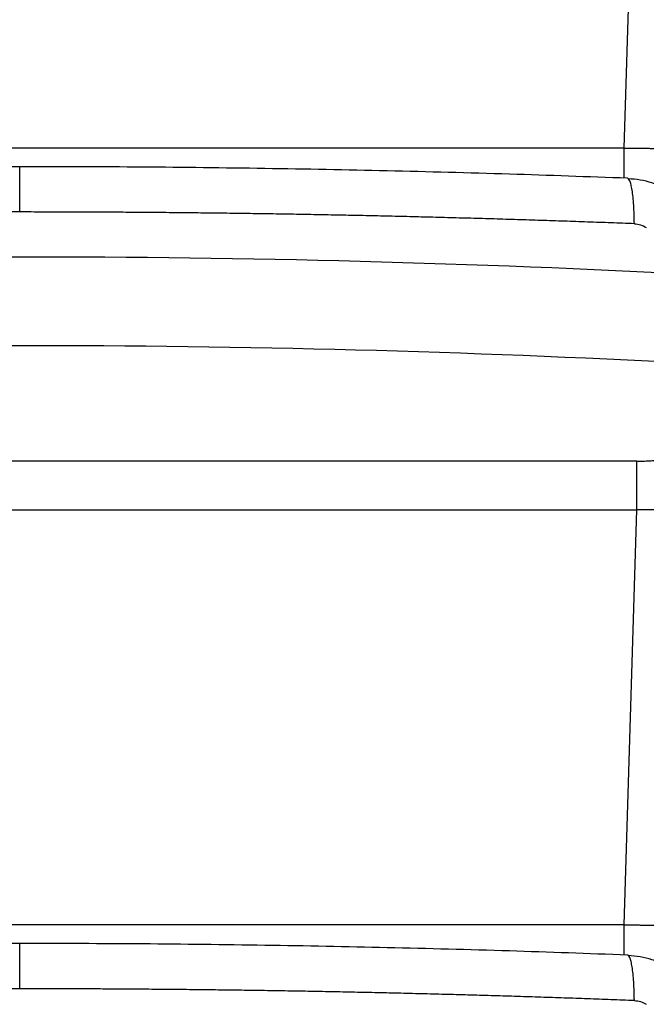
# Model space of a CAD drawing. Units: inches. Extents: x 1.4 to 9.91, y 0.55 to 7.86.
# Drawn here: x 8.76 to 8.9, y 2.11 to 2.33 of the extents above; entities that cross this region are included whole.
import ezdxf

# ---------------------------------------------------------------- set-up
doc = ezdxf.new("R2010")
doc.units = ezdxf.units.IN
doc.header["$MEASUREMENT"] = 0

msp = doc.modelspace()

# ---------------------------------------------------------------- linework, layer by layer
at = {"color": 7, "linetype": 'Continuous', "lineweight": 25}
for p, q in [((8.89784051, 2.30524747), (8.9006578, 2.39939875)), ((8.89784051, 2.30524747), (8.62347811, 2.30524747)), ((8.9006578, 2.23422818), (8.62066083, 2.23422818)), ((8.62066083, 2.22320641), (8.9006578, 2.22320641)), ((8.89784051, 2.12905502), (8.9006578, 2.22320641)), ((8.89784051, 2.12905502), (8.62347811, 2.12905502))]:
    msp.add_line(p, q, dxfattribs=at)
msp.add_arc((8.76065931, -0.64903921), 2.92956298, 86.9768672, 93.0231328, dxfattribs=at)
at = {"color": 8, "linetype": 'Continuous', "lineweight": 25}
for points, knots in [([(8.89784051, 2.29841171), (8.89784051, 2.298538), (8.89784051, 2.29924703), (8.89784051, 2.30079242), (8.89784051, 2.30296648), (8.89784051, 2.30448715), (8.89784051, 2.30524747)], [0, 0, 0, 0, 0.0673703885, 0.3782427082, 0.6891274731, 1, 1, 1, 1]), ([(8.90011908, 2.28806919), (8.90010652, 2.2887927), (8.90008093, 2.290267), (8.89997819, 2.29230191), (8.89982593, 2.2941585), (8.89962243, 2.29574435), (8.89937544, 2.29698424), (8.89910335, 2.29785797), (8.8989039, 2.29812059), (8.89880897, 2.29824558)], [0, 0, 0, 0, 0.137185858, 0.279542835, 0.425568578, 0.573490019, 0.721405735, 0.86740028, 1, 1, 1, 1]), ([(8.89784051, 2.12221848), (8.89784051, 2.12234506), (8.89784051, 2.12305439), (8.89784051, 2.12460003), (8.89784051, 2.12677407), (8.89784051, 2.1282947), (8.89784051, 2.12905502)], [0, 0, 0, 0, 0.067513354, 0.378342287, 0.68917086, 1, 1, 1, 1]), ([(8.90011954, 2.11187596), (8.900107, 2.11259947), (8.90008143, 2.11407378), (8.89997872, 2.11610868), (8.89982647, 2.11796527), (8.89962303, 2.11955112), (8.89937604, 2.12079101), (8.89910398, 2.12166473), (8.89890454, 2.12192736), (8.89880962, 2.12205236)], [0, 0, 0, 0, 0.137186302, 0.279543726, 0.4255699, 0.573491694, 0.721407866, 0.86740277, 1, 1, 1, 1])]:
    msp.add_open_spline(points, degree=3, knots=knots, dxfattribs=at)
at = {"color": 7, "linetype": 'Continuous', "lineweight": 25}
for points, knots in [([(8.89784052, 2.30524743), (8.89800115, 2.30524562), (8.89832189, 2.30524201), (8.8988021, 2.30523652), (8.89928051, 2.30523097), (8.899757, 2.30522537), (8.90023144, 2.30521972), (8.90070371, 2.30521402), (8.9011737, 2.30520827), (8.90164129, 2.30520248), (8.90210637, 2.30519664), (8.90256883, 2.30519075), (8.90302856, 2.30518482), (8.90348547, 2.30517885), (8.90393945, 2.30517284), (8.90439044, 2.30516679), (8.90483835, 2.30516071), (8.90528311, 2.30515459), (8.90572465, 2.30514844), (8.90616289, 2.30514226), (8.90659777, 2.30513604), (8.90702922, 2.3051298), (8.90745718, 2.30512354), (8.90788157, 2.30511725), (8.90830235, 2.30511094), (8.90871944, 2.30510461), (8.90913279, 2.30509826), (8.90954235, 2.30509189), (8.90994806, 2.30508551), (8.91034986, 2.30507911), (8.91074771, 2.3050727), (8.91114156, 2.30506628), (8.91153135, 2.30505985), (8.91191704, 2.30505341), (8.9122986, 2.30504697), (8.91267598, 2.30504052), (8.91304915, 2.30503407), (8.91341807, 2.30502762), (8.91378272, 2.30502117), (8.91414306, 2.30501473), (8.91449906, 2.30500829), (8.91485069, 2.30500186), (8.91519793, 2.30499543), (8.91554075, 2.30498902), (8.91587913, 2.30498261), (8.91621304, 2.30497623), (8.91654246, 2.30496985), (8.91686737, 2.3049635), (8.91718776, 2.30495716), (8.9175036, 2.30495084), (8.91781487, 2.30494454), (8.91812157, 2.30493827), (8.91842367, 2.30493202), (8.91872117, 2.3049258), (8.91916375, 2.30491644), (8.91974327, 2.30490392), (8.92044683, 2.30488826), (8.92112772, 2.30487261), (8.92178522, 2.304857), (8.92241861, 2.30484142), (8.92302717, 2.3048259), (8.92361016, 2.30481045), (8.92416686, 2.30479509), (8.92469651, 2.30477981), (8.92519845, 2.30476465), (8.9256722, 2.30474962), (8.92611727, 2.30473472), (8.92653314, 2.30471999), (8.92691934, 2.30470543), (8.92727535, 2.30469105), (8.92760067, 2.30467688), (8.9278948, 2.30466294), (8.9281572, 2.30464923), (8.92838748, 2.30463577), (8.92858568, 2.30462259), (8.92875079, 2.30460972), (8.92888562, 2.30459714), (8.92894767, 2.30458904), (8.92897871, 2.30458499)], [0, 0, 0, 0, 0.010357999, 0.020682529, 0.030973218, 0.041229704, 0.051451633, 0.061638668, 0.071790484, 0.081906771, 0.091987242, 0.102031624, 0.112039667, 0.122011161, 0.131946101, 0.141844605, 0.151706779, 0.161532718, 0.171322503, 0.181076211, 0.190793906, 0.200475651, 0.210121501, 0.21973151, 0.229305727, 0.238844204, 0.248346988, 0.257814133, 0.267245691, 0.276641718, 0.286002274, 0.295327426, 0.304617243, 0.313871797, 0.323091114, 0.332275198, 0.341424042, 0.350537634, 0.359615957, 0.368658988, 0.377666703, 0.386639075, 0.395576075, 0.404477676, 0.413343849, 0.422174569, 0.430969813, 0.439729558, 0.448453789, 0.457142493, 0.46579566, 0.47441329, 0.482995385, 0.491541955, 0.500053018, 0.521579861, 0.543125851, 0.564690932, 0.586274872, 0.607877331, 0.629497934, 0.651136337, 0.672792305, 0.694465785, 0.716157206, 0.737867393, 0.759597041, 0.781346737, 0.803117026, 0.824908481, 0.846721771, 0.86855773, 0.890417323, 0.912299782, 0.934202425, 0.956122206, 0.978055861, 1, 1, 1, 1]), ([(8.76065931, 2.30101736), (8.75138162, 2.30099674), (8.73282637, 2.3009555), (8.70501516, 2.30062358), (8.67724894, 2.30009002), (8.64981397, 2.2993644), (8.631691, 2.29870961), (8.62276668, 2.29838716)], [0, 0, 0, 0, 0.201203793, 0.40240422, 0.60360329, 0.804801877, 1, 1, 1, 1]), ([(8.89855195, 2.29838716), (8.88962764, 2.29870961), (8.87150468, 2.2993644), (8.84406992, 2.30009003), (8.81630394, 2.30062358), (8.78849246, 2.3009555), (8.76993707, 2.30099674), (8.76065931, 2.30101736)], [0, 0, 0, 0, 0.195197138, 0.396395055, 0.597594429, 0.798795708, 1, 1, 1, 1]), ([(8.76065931, 2.29073643), (8.76065931, 2.29181876), (8.76065931, 2.29403528), (8.76065931, 2.29686477), (8.76065931, 2.29895873), (8.76065931, 2.30026428), (8.76065931, 2.30096178), (8.76065931, 2.30099272), (8.76065931, 2.30100787)], [0, 0, 0, 0, 0.180264891, 0.369169681, 0.561798589, 0.712316951, 0.859125024, 1, 1, 1, 1]), ([(8.89880897, 2.29824558), (8.89880216, 2.29825679), (8.89872127, 2.2983899), (8.89863232, 2.29837383), (8.89855085, 2.2983591)], [0, 0, 0, 0, 0.084180352, 1, 1, 1, 1]), ([(8.90901554, 2.29498845), (8.90823744, 2.29545579), (8.90667871, 2.296392), (8.9041179, 2.29737517), (8.90146012, 2.29805525), (8.89964973, 2.29819122), (8.89874498, 2.29825917)], [0, 0, 0, 0, 0.249307522, 0.499426548, 0.749835799, 1, 1, 1, 1]), ([(8.76065931, 2.29073644), (8.75966065, 2.2907362), (8.75766265, 2.29073573), (8.75466465, 2.2907319), (8.75166468, 2.29072577), (8.74866275, 2.29071713), (8.74565891, 2.29070602), (8.74265318, 2.29069243), (8.73964559, 2.29067636), (8.73663617, 2.29065779), (8.73362495, 2.29063672), (8.73061195, 2.29061316), (8.7275972, 2.29058709), (8.72458073, 2.29055852), (8.72156256, 2.29052743), (8.71854272, 2.29049382), (8.71552124, 2.2904577), (8.71249815, 2.29041905), (8.70947347, 2.29037787), (8.70644723, 2.29033416), (8.70341947, 2.29028791), (8.7003902, 2.29023912), (8.69735946, 2.2901878), (8.69432728, 2.29013392), (8.69129369, 2.2900775), (8.68825871, 2.29001852), (8.68522237, 2.28995698), (8.68218471, 2.28989289), (8.67914575, 2.28982624), (8.67610553, 2.28975702), (8.67306407, 2.28968523), (8.6700214, 2.28961087), (8.66697755, 2.28953394), (8.66393255, 2.28945443), (8.66088644, 2.28937234), (8.65783923, 2.28928767), (8.65479096, 2.28920042), (8.65174166, 2.28911058), (8.64869135, 2.28901816), (8.64564007, 2.28892314), (8.64258785, 2.28882554), (8.63953471, 2.28872534), (8.63648069, 2.28862254), (8.63342583, 2.28851715), (8.63037016, 2.28840917), (8.62731373, 2.28829854), (8.62425647, 2.28818549), (8.62221872, 2.28810797), (8.62119952, 2.28806919)], [0, 0, 0, 0, 0.021413596, 0.042841739, 0.064284407, 0.085741577, 0.107213225, 0.128699327, 0.150199861, 0.17171482, 0.193244209, 0.214788035, 0.236346305, 0.257919025, 0.279506201, 0.30110784, 0.322723947, 0.344354525, 0.365999572, 0.387659088, 0.409333073, 0.431021526, 0.452724447, 0.474441835, 0.496173689, 0.517920009, 0.539680793, 0.56145604, 0.583245748, 0.605049916, 0.626868542, 0.648701626, 0.670549167, 0.692411169, 0.71428764, 0.736178589, 0.758084024, 0.780003955, 0.80193839, 0.823887336, 0.845850804, 0.867828788, 0.889821264, 0.911828203, 0.933849575, 0.955885351, 0.977935502, 1, 1, 1, 1]), ([(8.90011911, 2.28806919), (8.8992345, 2.28810287), (8.89746576, 2.28817022), (8.89481218, 2.2882688), (8.89215922, 2.28836556), (8.88950681, 2.28846032), (8.886855, 2.28855314), (8.88420381, 2.28864399), (8.88155326, 2.28873289), (8.87890338, 2.28881984), (8.87625418, 2.28890483), (8.87360569, 2.28898787), (8.87095792, 2.28906895), (8.86831091, 2.28914809), (8.86566466, 2.28922528), (8.86301919, 2.28930052), (8.86037452, 2.28937381), (8.85773068, 2.28944516), (8.85508768, 2.28951457), (8.85244554, 2.28958204), (8.84980427, 2.28964757), (8.84716391, 2.28971116), (8.84452446, 2.28977281), (8.84188595, 2.28983253), (8.8392484, 2.28989032), (8.83661182, 2.28994618), (8.83397624, 2.29000011), (8.83134167, 2.29005212), (8.82870814, 2.2901022), (8.82607566, 2.29015035), (8.82344425, 2.29019659), (8.82081393, 2.29024091), (8.81818472, 2.29028332), (8.81555663, 2.29032381), (8.8129297, 2.29036239), (8.81030393, 2.29039906), (8.80767934, 2.29043383), (8.80505596, 2.29046669), (8.8024338, 2.29049765), (8.79981287, 2.29052672), (8.79719321, 2.29055388), (8.79457481, 2.29057916), (8.79195772, 2.29060254), (8.78934193, 2.29062404), (8.78672746, 2.29064365), (8.78411434, 2.29066138), (8.78150259, 2.29067723), (8.77889221, 2.29069121), (8.77628323, 2.29070331), (8.77367567, 2.29071354), (8.77106955, 2.2907219), (8.76846488, 2.29072841), (8.7658617, 2.29073302), (8.76326, 2.2907359), (8.76152604, 2.29073626), (8.76065931, 2.29073644)], [0, 0, 0, 0, 0.0191511272, 0.0382914509, 0.0574209521, 0.0765396118, 0.0956474108, 0.1147443304, 0.1338303515, 0.1529054554, 0.1719696244, 0.1910228544, 0.2100651507, 0.2290965192, 0.2481169653, 0.2671264948, 0.2861251131, 0.3051128259, 0.3240896387, 0.343055557, 0.3620105854, 0.3809547242, 0.3998879726, 0.4188103297, 0.4377217946, 0.4566223663, 0.4755120441, 0.494390827, 0.5132587141, 0.5321157045, 0.5509617977, 0.5697969934, 0.5886212912, 0.6074346909, 0.626237192, 0.6450287943, 0.6638094974, 0.682579301, 0.7013382048, 0.7200862102, 0.7388233213, 0.7575495424, 0.7762648776, 0.7949693312, 0.8136629074, 0.8323456103, 0.8510174442, 0.8696784129, 0.888328512, 0.9069677269, 0.925596042, 0.9442134421, 0.962819912, 0.9814154363, 1, 1, 1, 1]), ([(8.90011911, 2.28806919), (8.90059677, 2.28805094), (8.90107358, 2.28796872), (8.90198905, 2.28768179), (8.9024283, 2.28747697), (8.90283262, 2.28721875)], [0, 0, 0, 0, 0.5, 0.5, 1, 1, 1, 1]), ([(8.9006578, 2.23422818), (8.90077714, 2.23422842), (8.90101586, 2.2342289), (8.90137387, 2.23423258), (8.90173173, 2.23423842), (8.9020893, 2.23424666), (8.90256221, 2.23426059), (8.90327009, 2.23428878), (8.90465554, 2.23436766), (8.90616753, 2.23450546), (8.90844513, 2.23479455), (8.91044544, 2.23515134), (8.91245511, 2.23564655), (8.91435114, 2.23621223), (8.91602218, 2.23687157), (8.91741658, 2.23760489), (8.91832124, 2.23819095), (8.91907278, 2.23880335), (8.91954281, 2.2393044), (8.91986046, 2.23973308), (8.92003457, 2.24002285), (8.92016825, 2.24030623), (8.92025477, 2.2405283), (8.92029623, 2.24067696), (8.92031695, 2.24075129)], [0, 0, 0, 0, 0.011916298, 0.023836836, 0.035761199, 0.047688966, 0.059619719, 0.083154684, 0.118829339, 0.1998084, 0.23884479, 0.361371453, 0.423389014, 0.48588779, 0.612307475, 0.67642524, 0.741007631, 0.805508755, 0.870095937, 0.894408084, 0.934606055, 0.95640525, 0.978204396, 1, 1, 1, 1]), ([(8.9006578, 2.22320637), (8.9006578, 2.22440053), (8.9006578, 2.22559451), (8.9006578, 2.22787228), (8.9006578, 2.22895575), (8.9006578, 2.23091214), (8.9006578, 2.23178479), (8.9006578, 2.2332387), (8.9006578, 2.23381975), (8.9006578, 2.23422818)], [0, 0, 0, 0, 0.25, 0.25, 0.5, 0.5, 0.75, 0.75, 1, 1, 1, 1]), ([(8.9320007, 2.22937986), (8.93198481, 2.22934145), (8.93195332, 2.22926535), (8.93189633, 2.22915261), (8.93183326, 2.22904229), (8.93176385, 2.22893442), (8.93168873, 2.22882901), (8.93160829, 2.22872607), (8.93152297, 2.2286256), (8.93143318, 2.2285276), (8.93133935, 2.22843206), (8.93124186, 2.22833899), (8.93114111, 2.22824836), (8.93103749, 2.22816016), (8.93069581, 2.2278839), (8.930025, 2.22743906), (8.92840152, 2.22662825), (8.92580213, 2.2257154), (8.9217861, 2.22477394), (8.91715372, 2.2240391), (8.91278501, 2.2236005), (8.90916547, 2.22336826), (8.90698258, 2.22327744), (8.90541786, 2.22323491), (8.90447116, 2.22321586), (8.90352072, 2.22320333), (8.90256764, 2.22319749), (8.90161303, 2.22319775), (8.90097616, 2.2232035), (8.9006578, 2.22320637)], [0, 0, 0, 0, 0.0111125836, 0.0220185989, 0.0327177229, 0.043209664, 0.0534941618, 0.0635709859, 0.0734399347, 0.0831008344, 0.092553537, 0.101797921, 0.1108339559, 0.1196616922, 0.1282811759, 0.1941122027, 0.2560435276, 0.3873812839, 0.5085442733, 0.6353795185, 0.7560207642, 0.8178203118, 0.8783226897, 0.8985992196, 0.9188820649, 0.9391674586, 0.9594515149, 0.9797303168, 1, 1, 1, 1]), ([(8.89784052, 2.12905506), (8.89800115, 2.12905325), (8.89832189, 2.12904965), (8.8988021, 2.12904415), (8.89928051, 2.1290386), (8.899757, 2.129033), (8.90023144, 2.12902735), (8.90070371, 2.12902165), (8.9011737, 2.12901591), (8.90164129, 2.12901011), (8.90210637, 2.12900427), (8.90256883, 2.12899838), (8.90302857, 2.12899246), (8.90348547, 2.12898649), (8.90393946, 2.12898048), (8.90439044, 2.12897443), (8.90483836, 2.12896834), (8.90528312, 2.12896222), (8.90572465, 2.12895607), (8.9061629, 2.12894989), (8.90659778, 2.12894368), (8.90702923, 2.12893744), (8.90745718, 2.12893117), (8.90788158, 2.12892488), (8.90830235, 2.12891857), (8.90871944, 2.12891224), (8.9091328, 2.12890589), (8.90954235, 2.12889952), (8.90994806, 2.12889314), (8.91034987, 2.12888674), (8.91074772, 2.12888033), (8.91114156, 2.12887391), (8.91153135, 2.12886748), (8.91191705, 2.12886104), (8.9122986, 2.1288546), (8.91267598, 2.12884815), (8.91304915, 2.1288417), (8.91341807, 2.12883525), (8.91378272, 2.12882881), (8.91414306, 2.12882236), (8.91449906, 2.12881592), (8.91485069, 2.12880949), (8.91519793, 2.12880306), (8.91554075, 2.12879665), (8.91587913, 2.12879025), (8.91621304, 2.12878386), (8.91654246, 2.12877749), (8.91686738, 2.12877113), (8.91718776, 2.12876479), (8.9175036, 2.12875847), (8.91781487, 2.12875218), (8.91812157, 2.1287459), (8.91842367, 2.12873965), (8.91872117, 2.12873343), (8.91916375, 2.12872407), (8.91974327, 2.12871156), (8.92044683, 2.12869589), (8.92112772, 2.12868025), (8.92178522, 2.12866463), (8.92241861, 2.12864906), (8.92302717, 2.12863354), (8.92361016, 2.12861809), (8.92416686, 2.12860272), (8.92469651, 2.12858745), (8.92519845, 2.12857229), (8.9256722, 2.12855725), (8.92611727, 2.12854236), (8.92653314, 2.12852762), (8.92691934, 2.12851306), (8.92727535, 2.12849869), (8.92760067, 2.12848452), (8.9278948, 2.12847057), (8.9281572, 2.12845686), (8.92838748, 2.12844341), (8.92858568, 2.12843023), (8.92875079, 2.12841735), (8.92888562, 2.12840477), (8.92894767, 2.12839667), (8.92897871, 2.12839262)], [0, 0, 0, 0, 0.0103580047, 0.0206825406, 0.0309732355, 0.0412297265, 0.0514516614, 0.061638701, 0.0717905211, 0.0819068134, 0.0919872879, 0.1020316737, 0.112039721, 0.1220112178, 0.1319461611, 0.1418446684, 0.1517068456, 0.1615327866, 0.1713225746, 0.1810762839, 0.1907939814, 0.2004757279, 0.2101215795, 0.2197315892, 0.2293058077, 0.2388442846, 0.2483470699, 0.2578142147, 0.2672457723, 0.276641799, 0.2860023552, 0.2953275062, 0.3046173225, 0.3138718748, 0.323091191, 0.3322752731, 0.3414241155, 0.3505377057, 0.359616026, 0.3686590547, 0.3776667668, 0.3866391354, 0.3955761324, 0.4044777295, 0.4133438992, 0.4221746156, 0.4309698547, 0.4397295959, 0.4484538221, 0.4571425205, 0.4657956831, 0.4744133075, 0.482995397, 0.4915419615, 0.5000530175, 0.5215798628, 0.5431258552, 0.5646909382, 0.5862748795, 0.60787734, 0.6294979435, 0.6511363481, 0.6727923171, 0.6944657969, 0.7161572187, 0.7378674063, 0.7595970543, 0.7813467495, 0.803117038, 0.8249084925, 0.8467217816, 0.8685577394, 0.8904173317, 0.9122997892, 0.9342024305, 0.9561222098, 0.9780558629, 1, 1, 1, 1]), ([(8.76065931, 2.12482501), (8.75138157, 2.12480436), (8.73282625, 2.12476306), (8.7050149, 2.12443103), (8.67724855, 2.12389744), (8.64981346, 2.12317146), (8.6316904, 2.12251647), (8.62276603, 2.12219394)], [0, 0, 0, 0, 0.201203806, 0.4024041934, 0.6036032836, 0.8048018356, 1, 1, 1, 1]), ([(8.8985526, 2.12219394), (8.88962825, 2.12251647), (8.8715052, 2.12317146), (8.84407031, 2.12389744), (8.8163042, 2.12443103), (8.78849259, 2.12476306), (8.76993712, 2.12480436), (8.76065931, 2.12482501)], [0, 0, 0, 0, 0.195197132, 0.396395066, 0.597594415, 0.798795696, 1, 1, 1, 1]), ([(8.76065931, 2.11454409), (8.76065931, 2.11562642), (8.76065931, 2.11784294), (8.76065931, 2.1206723), (8.76065931, 2.12276642), (8.76065931, 2.12407179), (8.76065931, 2.12476947), (8.76065931, 2.12480039), (8.76065931, 2.12481553)], [0, 0, 0, 0, 0.180265168, 0.369166414, 0.561798583, 0.71231286, 0.859122317, 1, 1, 1, 1]), ([(8.89880962, 2.12205236), (8.8988028, 2.12206356), (8.89872189, 2.12219664), (8.89863295, 2.12218058), (8.8985515, 2.12216588)], [0, 0, 0, 0, 0.084203228, 1, 1, 1, 1]), ([(8.90901551, 2.11879551), (8.90823745, 2.11926279), (8.90667879, 2.12019885), (8.90411816, 2.12118192), (8.90146058, 2.12186202), (8.89965032, 2.121998), (8.89874564, 2.12206595)], [0, 0, 0, 0, 0.249305979, 0.49942538, 0.749836387, 1, 1, 1, 1]), ([(8.76065931, 2.11454407), (8.75966064, 2.11454383), (8.7576626, 2.11454336), (8.75466456, 2.11453953), (8.75166454, 2.1145334), (8.74866258, 2.11452476), (8.7456587, 2.11451365), (8.74265293, 2.11450005), (8.7396453, 2.11448397), (8.73663585, 2.11446539), (8.73362459, 2.11444432), (8.73061156, 2.11442075), (8.72759678, 2.11439468), (8.72458028, 2.11436609), (8.72156208, 2.11433499), (8.71854222, 2.11430138), (8.71552072, 2.11426524), (8.7124976, 2.11422657), (8.7094729, 2.11418538), (8.70644665, 2.11414166), (8.70341886, 2.11409539), (8.70038958, 2.11404659), (8.69735883, 2.11399525), (8.69432664, 2.11394136), (8.69129303, 2.11388491), (8.68825804, 2.11382592), (8.6852217, 2.11376436), (8.68218403, 2.11370025), (8.67914507, 2.11363357), (8.67610485, 2.11356433), (8.67306338, 2.11349252), (8.67002071, 2.11341813), (8.66697687, 2.11334118), (8.66393187, 2.11326164), (8.66088576, 2.11317953), (8.65783856, 2.11309483), (8.6547903, 2.11300756), (8.65174101, 2.11291769), (8.64869072, 2.11282524), (8.64563945, 2.11273019), (8.64258724, 2.11263256), (8.63953412, 2.11253233), (8.63648012, 2.1124295), (8.63342527, 2.11232407), (8.63036962, 2.11221606), (8.62731321, 2.11210539), (8.62425598, 2.11199231), (8.62221825, 2.11191476), (8.62119905, 2.11187598)], [0, 0, 0, 0, 0.021413854, 0.042842244, 0.064285147, 0.085742541, 0.107214401, 0.128700704, 0.150201427, 0.171716564, 0.19324612, 0.214790101, 0.236348514, 0.257921366, 0.279508662, 0.30111041, 0.322726615, 0.344357279, 0.366002401, 0.38766198, 0.409336017, 0.43102451, 0.452727459, 0.474444864, 0.496176724, 0.517923038, 0.539683805, 0.561459023, 0.583248691, 0.605052807, 0.626871371, 0.64870438, 0.670551835, 0.692413739, 0.714290101, 0.73618093, 0.758086233, 0.780006021, 0.8019403, 0.82388908, 0.84585237, 0.867830165, 0.889822441, 0.911829167, 0.933850315, 0.955885856, 0.97793576, 1, 1, 1, 1]), ([(8.90011958, 2.11187598), (8.89923497, 2.11190967), (8.89746626, 2.11197704), (8.8948127, 2.11207565), (8.89215977, 2.11217243), (8.88950738, 2.11226723), (8.8868556, 2.11236007), (8.88420443, 2.11245095), (8.8815539, 2.11253988), (8.87890403, 2.11262685), (8.87625485, 2.11271187), (8.87360638, 2.11279493), (8.87095863, 2.11287605), (8.86831163, 2.11295521), (8.86566539, 2.11303242), (8.86301993, 2.11310768), (8.86037527, 2.113181), (8.85773144, 2.11325237), (8.85508844, 2.11332181), (8.85244631, 2.11338929), (8.84980505, 2.11345484), (8.84716468, 2.11351845), (8.84452524, 2.11358013), (8.84188673, 2.11363987), (8.83924917, 2.11369767), (8.83661259, 2.11375355), (8.833977, 2.1138075), (8.83134243, 2.11385952), (8.82870888, 2.11390962), (8.82607639, 2.11395779), (8.82344497, 2.11400404), (8.82081464, 2.11404838), (8.81818541, 2.1140908), (8.81555731, 2.1141313), (8.81293036, 2.1141699), (8.81030457, 2.11420658), (8.80767996, 2.11424136), (8.80505656, 2.11427423), (8.80243437, 2.11430521), (8.79981342, 2.11433428), (8.79719373, 2.11436146), (8.79457531, 2.11438674), (8.79195818, 2.11441013), (8.78934236, 2.11443163), (8.78672787, 2.11445125), (8.78411471, 2.11446899), (8.78150292, 2.11448484), (8.77889251, 2.11449882), (8.77628349, 2.11451093), (8.77367589, 2.11452116), (8.77106973, 2.11452953), (8.76846502, 2.11453604), (8.76586179, 2.11454065), (8.76326005, 2.11454354), (8.76152606, 2.11454389), (8.76065931, 2.11454407)], [0, 0, 0, 0, 0.019150853, 0.038290912, 0.05742016, 0.076538577, 0.095646143, 0.114742841, 0.133828651, 0.152903554, 0.171967533, 0.191020584, 0.210062711, 0.229093921, 0.248114219, 0.267123611, 0.286122103, 0.3051097, 0.324086407, 0.34305223, 0.362007174, 0.380951239, 0.399884424, 0.418806728, 0.437718151, 0.456618691, 0.475508347, 0.49438712, 0.513255007, 0.532112008, 0.550958122, 0.569793349, 0.588617689, 0.607431142, 0.626233706, 0.645025383, 0.66380617, 0.682576069, 0.701335078, 0.7200832, 0.738820438, 0.757546796, 0.776262279, 0.794966891, 0.813660636, 0.832343519, 0.851015543, 0.869676712, 0.888327023, 0.906966459, 0.925595007, 0.94421265, 0.962819373, 0.981415162, 1, 1, 1, 1]), ([(8.90011958, 2.11187598), (8.9005972, 2.11185772), (8.90107397, 2.11177551), (8.90198937, 2.11148861), (8.90242858, 2.11128382), (8.90283287, 2.11102563)], [0, 0, 0, 0, 0.5, 0.5, 1, 1, 1, 1])]:
    msp.add_open_spline(points, degree=3, knots=knots, dxfattribs=at)
msp.add_open_spline([(8.60855088, 2.25648313), (8.70935179, 2.26182898), (8.81196684, 2.26182898), (8.91276775, 2.25648313)], degree=3, dxfattribs=at)

doc.saveas('drawing.dxf')
